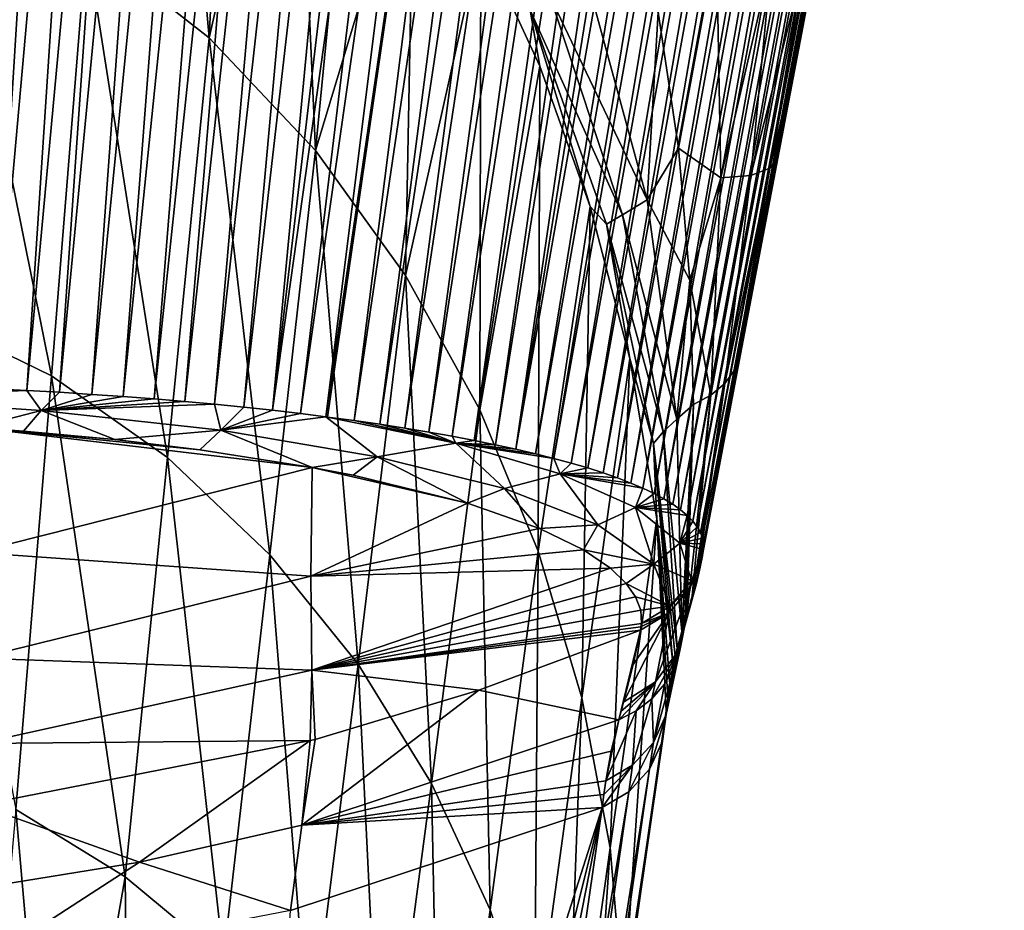
# Model space of a CAD drawing. Units: millimetres. Extents: x -200 to 110, y -84 to 131.
# Drawn here: x 7 to 26, y -52 to -35 of the extents above; entities that cross this region are included whole.
import ezdxf

# ---------------------------------------------------------------- set-up
doc = ezdxf.new("R2010")
doc.units = ezdxf.units.MM
doc.header["$LTSCALE"] = 41.718519
for name, color, linetype in [('100', 7, 'CONTINUOUS'), ('101', 7, 'CONTINUOUS'), ('102', 7, 'CONTINUOUS'), ('125', 7, 'CONTINUOUS'), ('126', 7, 'CONTINUOUS'), ('134', 7, 'CONTINUOUS'), ('135', 7, 'CONTINUOUS'), ('136', 7, 'CONTINUOUS'), ('137', 7, 'CONTINUOUS'), ('138', 7, 'CONTINUOUS'), ('139', 7, 'CONTINUOUS'), ('140', 7, 'CONTINUOUS'), ('97', 7, 'CONTINUOUS'), ('98', 7, 'CONTINUOUS'), ('99', 7, 'CONTINUOUS')]:
    doc.layers.add(name, color=color, linetype=linetype)

msp = doc.modelspace()

# ---------------------------------------------------------------- linework, layer by layer
at = {"layer": '100', "color": 7, "linetype": 'Continuous'}
for points in [[(12.788, -50.594, 18.192), (18.92, -48.556, 18.588), (18.773, -49.166, 21.614), (12.788, -50.594, 18.192)], [(18.67, -49.74, 24.49), (12.788, -50.594, 18.192), (18.773, -49.166, 21.614), (18.67, -49.74, 24.49)], [(18.632, -50.004, 25.845), (12.788, -50.594, 18.192), (18.67, -49.74, 24.49), (18.632, -50.004, 25.845)], [(18.595, -50.257, 27.152), (12.788, -50.594, 18.192), (18.632, -50.004, 25.845), (18.595, -50.257, 27.152)], [(18.595, -50.257, 27.152), (12.569, -52.247, 26.765), (12.788, -50.594, 18.192), (18.595, -50.257, 27.152)], [(12.788, -50.594, 18.192), (12.569, -52.247, 26.765), (9.647, -51.31, 18.052), (12.788, -50.594, 18.192)], [(12.569, -52.247, 26.765), (6.341, -53.452, 26.531), (9.647, -51.31, 18.052), (12.569, -52.247, 26.765)], [(9.647, -51.31, 18.052), (6.341, -53.452, 26.531), (6.464, -51.826, 17.952), (9.647, -51.31, 18.052)]]:
    msp.add_3dface(points, dxfattribs=at)
at = {"layer": '101', "color": 7, "linetype": 'Continuous'}
for points in [[(16.213, -47.986, 9.819), (19.337, -46.824, 10.047), (18.92, -48.556, 18.588), (16.213, -47.986, 9.819)], [(18.92, -48.556, 18.588), (19.337, -46.824, 10.047), (18.964, -48.387, 17.763), (18.92, -48.556, 18.588)], [(18.964, -48.387, 17.763), (19.337, -46.824, 10.047), (19.01, -48.214, 16.921), (18.964, -48.387, 17.763)], [(19.01, -48.214, 16.921), (19.337, -46.824, 10.047), (19.2, -47.49, 13.37), (19.01, -48.214, 16.921)], [(13.049, -48.935, 9.637), (16.213, -47.986, 9.819), (12.788, -50.594, 18.192), (13.049, -48.935, 9.637)], [(16.213, -47.986, 9.819), (18.92, -48.556, 18.588), (12.788, -50.594, 18.192), (16.213, -47.986, 9.819)], [(12.952, -48.96, 9.632), (13.049, -48.935, 9.637), (12.788, -50.594, 18.192), (12.952, -48.96, 9.632)], [(6.55, -50.208, 9.387), (12.952, -48.96, 9.632), (9.647, -51.31, 18.052), (6.55, -50.208, 9.387)], [(12.952, -48.96, 9.632), (12.788, -50.594, 18.192), (9.647, -51.31, 18.052), (12.952, -48.96, 9.632)], [(6.55, -50.208, 9.387), (9.647, -51.31, 18.052), (6.464, -51.826, 17.952), (6.55, -50.208, 9.387)]]:
    msp.add_3dface(points, dxfattribs=at)
at = {"layer": '102', "color": 7, "linetype": 'Continuous'}
for points in [[(23.205, -14.668, -12.498), (23.567, -14.664, -11.806), (18.319, -43.684, 0.22), (23.205, -14.668, -12.498)], [(18.319, -43.684, 0.22), (23.567, -14.664, -11.806), (18.617, -43.78, 0.811), (18.319, -43.684, 0.22)], [(23.567, -14.664, -11.806), (23.908, -14.659, -11.107), (18.617, -43.78, 0.811), (23.567, -14.664, -11.806)], [(18.617, -43.78, 0.811), (23.908, -14.659, -11.107), (18.894, -43.877, 1.411), (18.617, -43.78, 0.811)], [(23.908, -14.659, -11.107), (24.224, -14.655, -10.405), (18.894, -43.877, 1.411), (23.908, -14.659, -11.107)], [(18.894, -43.877, 1.411), (24.224, -14.655, -10.405), (19.151, -43.976, 2.019), (18.894, -43.877, 1.411)], [(24.224, -14.655, -10.405), (24.517, -14.651, -9.701), (19.151, -43.976, 2.019), (24.224, -14.655, -10.405)], [(19.151, -43.976, 2.019), (24.517, -14.651, -9.701), (19.386, -44.076, 2.634), (19.151, -43.976, 2.019)], [(24.517, -14.651, -9.701), (24.788, -14.647, -8.995), (19.386, -44.076, 2.634), (24.517, -14.651, -9.701)], [(19.386, -44.076, 2.634), (24.788, -14.647, -8.995), (19.601, -44.178, 3.256), (19.386, -44.076, 2.634)], [(24.788, -14.647, -8.995), (25.054, -14.642, -8.228), (19.601, -44.178, 3.256), (24.788, -14.647, -8.995)], [(19.601, -44.178, 3.256), (25.054, -14.642, -8.228), (19.794, -44.281, 3.885), (19.601, -44.178, 3.256)], [(25.054, -14.642, -8.228), (25.3, -14.644, -7.442), (19.794, -44.281, 3.885), (25.054, -14.642, -8.228)], [(19.794, -44.281, 3.885), (25.3, -14.644, -7.442), (19.966, -44.386, 4.521), (19.794, -44.281, 3.885)], [(25.3, -14.644, -7.442), (25.522, -14.645, -6.644), (19.966, -44.386, 4.521), (25.3, -14.644, -7.442)], [(19.966, -44.386, 4.521), (25.522, -14.645, -6.644), (20.116, -44.493, 5.162), (19.966, -44.386, 4.521)], [(25.522, -14.645, -6.644), (25.72, -14.646, -5.834), (20.116, -44.493, 5.162), (25.522, -14.645, -6.644)], [(20.116, -44.493, 5.162), (25.72, -14.646, -5.834), (20.245, -44.601, 5.809), (20.116, -44.493, 5.162)], [(25.72, -14.646, -5.834), (25.893, -14.647, -5.013), (20.245, -44.601, 5.809), (25.72, -14.646, -5.834)], [(20.245, -44.601, 5.809), (25.893, -14.647, -5.013), (20.352, -44.71, 6.46), (20.245, -44.601, 5.809)], [(25.893, -14.647, -5.013), (26.04, -14.648, -4.185), (20.352, -44.71, 6.46), (25.893, -14.647, -5.013)], [(20.352, -44.71, 6.46), (26.04, -14.648, -4.185), (20.437, -44.82, 7.116), (20.352, -44.71, 6.46)], [(26.04, -14.648, -4.185), (26.16, -14.649, -3.354), (20.437, -44.82, 7.116), (26.04, -14.648, -4.185)], [(20.437, -44.82, 7.116), (26.16, -14.649, -3.354), (20.5, -44.931, 7.775), (20.437, -44.82, 7.116)], [(26.16, -14.649, -3.354), (26.254, -14.649, -2.518), (20.5, -44.931, 7.775), (26.16, -14.649, -3.354)], [(20.5, -44.931, 7.775), (26.254, -14.649, -2.518), (20.54, -45.041, 8.437), (20.5, -44.931, 7.775)], [(26.254, -14.649, -2.518), (26.322, -14.651, -1.678), (20.54, -45.041, 8.437), (26.254, -14.649, -2.518)], [(20.54, -45.041, 8.437), (26.322, -14.651, -1.678), (20.559, -45.151, 9.102), (20.54, -45.041, 8.437)], [(26.322, -14.651, -1.678), (26.363, -14.652, -0.835), (20.559, -45.151, 9.102), (26.322, -14.651, -1.678)], [(26.363, -14.652, -0.835), (26.377, -14.653, 0.01), (20.559, -45.151, 9.102), (26.363, -14.652, -0.835)], [(20.559, -45.151, 9.102), (26.377, -14.653, 0.01), (25.402, -19.776, 1.642), (20.559, -45.151, 9.102)], [(7.024, -14.744, -25.322), (7.781, -14.743, -25.102), (5.51, -42.097, -9.915), (7.024, -14.744, -25.322)], [(5.51, -42.097, -9.915), (7.781, -14.743, -25.102), (6.171, -42.123, -9.728), (5.51, -42.097, -9.915)], [(7.781, -14.743, -25.102), (8.532, -14.741, -24.859), (6.171, -42.123, -9.728), (7.781, -14.743, -25.102)], [(6.171, -42.123, -9.728), (8.532, -14.741, -24.859), (6.824, -42.152, -9.52), (6.171, -42.123, -9.728)], [(8.532, -14.741, -24.859), (9.274, -14.74, -24.594), (6.824, -42.152, -9.52), (8.532, -14.741, -24.859)], [(6.824, -42.152, -9.52), (9.274, -14.74, -24.594), (7.468, -42.184, -9.291), (6.824, -42.152, -9.52)], [(9.274, -14.74, -24.594), (10.008, -14.738, -24.307), (7.468, -42.184, -9.291), (9.274, -14.74, -24.594)], [(7.468, -42.184, -9.291), (10.008, -14.738, -24.307), (8.102, -42.22, -9.042), (7.468, -42.184, -9.291)], [(10.008, -14.738, -24.307), (10.733, -14.736, -23.998), (8.102, -42.22, -9.042), (10.008, -14.738, -24.307)], [(8.102, -42.22, -9.042), (10.733, -14.736, -23.998), (8.724, -42.259, -8.774), (8.102, -42.22, -9.042)], [(10.733, -14.736, -23.998), (11.449, -14.735, -23.668), (8.724, -42.259, -8.774), (10.733, -14.736, -23.998)], [(8.724, -42.259, -8.774), (11.449, -14.735, -23.668), (9.335, -42.301, -8.487), (8.724, -42.259, -8.774)], [(11.449, -14.735, -23.668), (12.154, -14.733, -23.316), (9.335, -42.301, -8.487), (11.449, -14.735, -23.668)], [(9.335, -42.301, -8.487), (12.154, -14.733, -23.316), (9.934, -42.347, -8.181), (9.335, -42.301, -8.487)], [(12.154, -14.733, -23.316), (12.849, -14.731, -22.944), (9.934, -42.347, -8.181), (12.154, -14.733, -23.316)], [(9.934, -42.347, -8.181), (12.849, -14.731, -22.944), (10.523, -42.397, -7.855), (9.934, -42.347, -8.181)], [(12.849, -14.731, -22.944), (13.532, -14.728, -22.551), (10.523, -42.397, -7.855), (12.849, -14.731, -22.944)], [(10.523, -42.397, -7.855), (13.532, -14.728, -22.551), (11.1, -42.451, -7.51), (10.523, -42.397, -7.855)], [(13.532, -14.728, -22.551), (14.203, -14.726, -22.138), (11.1, -42.451, -7.51), (13.532, -14.728, -22.551)], [(11.1, -42.451, -7.51), (14.203, -14.726, -22.138), (11.665, -42.507, -7.147), (11.1, -42.451, -7.51)], [(14.203, -14.726, -22.138), (14.861, -14.724, -21.705), (11.665, -42.507, -7.147), (14.203, -14.726, -22.138)], [(11.665, -42.507, -7.147), (14.861, -14.724, -21.705), (12.219, -42.568, -6.764), (11.665, -42.507, -7.147)], [(15.506, -14.721, -21.253), (16.137, -14.718, -20.782), (12.219, -42.568, -6.764), (15.506, -14.721, -21.253)], [(12.219, -42.568, -6.764), (16.137, -14.718, -20.782), (12.76, -42.631, -6.364), (12.219, -42.568, -6.764)], [(14.861, -14.724, -21.705), (15.506, -14.721, -21.253), (12.219, -42.568, -6.764), (14.861, -14.724, -21.705)], [(16.137, -14.718, -20.782), (16.753, -14.715, -20.293), (12.76, -42.631, -6.364), (16.137, -14.718, -20.782)], [(12.76, -42.631, -6.364), (16.753, -14.715, -20.293), (13.255, -42.693, -5.972), (12.76, -42.631, -6.364)], [(16.753, -14.715, -20.293), (17.354, -14.712, -19.786), (13.255, -42.693, -5.972), (16.753, -14.715, -20.293)], [(13.255, -42.693, -5.972), (17.354, -14.712, -19.786), (13.287, -42.698, -5.946), (13.255, -42.693, -5.972)], [(13.287, -42.698, -5.946), (17.354, -14.712, -19.786), (13.8, -42.766, -5.51), (13.287, -42.698, -5.946)], [(17.354, -14.712, -19.786), (17.939, -14.709, -19.262), (13.8, -42.766, -5.51), (17.354, -14.712, -19.786)], [(13.8, -42.766, -5.51), (17.939, -14.709, -19.262), (14.299, -42.838, -5.058), (13.8, -42.766, -5.51)], [(17.939, -14.709, -19.262), (18.508, -14.706, -18.72), (14.299, -42.838, -5.058), (17.939, -14.709, -19.262)], [(14.299, -42.838, -5.058), (18.508, -14.706, -18.72), (14.781, -42.912, -4.591), (14.299, -42.838, -5.058)], [(18.508, -14.706, -18.72), (19.06, -14.702, -18.163), (14.781, -42.912, -4.591), (18.508, -14.706, -18.72)], [(14.781, -42.912, -4.591), (19.06, -14.702, -18.163), (15.246, -42.989, -4.109), (14.781, -42.912, -4.591)], [(19.06, -14.702, -18.163), (19.595, -14.699, -17.589), (15.246, -42.989, -4.109), (19.06, -14.702, -18.163)], [(15.246, -42.989, -4.109), (19.595, -14.699, -17.589), (15.694, -43.068, -3.612), (15.246, -42.989, -4.109)], [(19.595, -14.699, -17.589), (20.113, -14.695, -17), (15.694, -43.068, -3.612), (19.595, -14.699, -17.589)], [(15.694, -43.068, -3.612), (20.113, -14.695, -17), (16.125, -43.15, -3.102), (15.694, -43.068, -3.612)], [(20.113, -14.695, -17), (20.612, -14.691, -16.397), (16.125, -43.15, -3.102), (20.113, -14.695, -17)], [(16.125, -43.15, -3.102), (20.612, -14.691, -16.397), (16.537, -43.234, -2.579), (16.125, -43.15, -3.102)], [(20.612, -14.691, -16.397), (21.093, -14.688, -15.779), (16.537, -43.234, -2.579), (20.612, -14.691, -16.397)], [(16.537, -43.234, -2.579), (21.093, -14.688, -15.779), (16.931, -43.32, -2.043), (16.537, -43.234, -2.579)], [(21.555, -14.684, -15.147), (21.997, -14.68, -14.502), (16.931, -43.32, -2.043), (21.555, -14.684, -15.147)], [(16.931, -43.32, -2.043), (21.997, -14.68, -14.502), (17.307, -43.408, -1.494), (16.931, -43.32, -2.043)], [(21.093, -14.688, -15.779), (21.555, -14.684, -15.147), (16.931, -43.32, -2.043), (21.093, -14.688, -15.779)], [(21.997, -14.68, -14.502), (22.42, -14.676, -13.845), (17.307, -43.408, -1.494), (21.997, -14.68, -14.502)], [(17.307, -43.408, -1.494), (22.42, -14.676, -13.845), (17.664, -43.498, -0.934), (17.307, -43.408, -1.494)], [(22.42, -14.676, -13.845), (22.823, -14.672, -13.177), (17.664, -43.498, -0.934), (22.42, -14.676, -13.845)], [(17.664, -43.498, -0.934), (22.823, -14.672, -13.177), (18.001, -43.59, -0.362), (17.664, -43.498, -0.934)], [(22.823, -14.672, -13.177), (23.205, -14.668, -12.498), (18.001, -43.59, -0.362), (22.823, -14.672, -13.177)], [(18.001, -43.59, -0.362), (23.205, -14.668, -12.498), (18.319, -43.684, 0.22), (18.001, -43.59, -0.362)], [(24.923, -22.291, 2.443), (20.559, -45.151, 9.102), (25.402, -19.776, 1.642), (24.923, -22.291, 2.443)], [(24.423, -24.921, 3.282), (20.559, -45.151, 9.102), (24.923, -22.291, 2.443), (24.423, -24.921, 3.282)], [(23.444, -30.072, 4.924), (20.559, -45.151, 9.102), (24.423, -24.921, 3.282), (23.444, -30.072, 4.924)], [(22.96, -32.614, 5.735), (20.559, -45.151, 9.102), (23.444, -30.072, 4.924), (22.96, -32.614, 5.735)], [(22.478, -35.152, 6.544), (20.559, -45.151, 9.102), (22.96, -32.614, 5.735), (22.478, -35.152, 6.544)], [(21.996, -37.686, 7.352), (20.559, -45.151, 9.102), (22.478, -35.152, 6.544), (21.996, -37.686, 7.352)], [(21.274, -41.479, 8.561), (20.559, -45.151, 9.102), (21.996, -37.686, 7.352), (21.274, -41.479, 8.561)], [(20.555, -45.261, 9.767), (20.559, -45.151, 9.102), (21.274, -41.479, 8.561), (20.555, -45.261, 9.767)]]:
    msp.add_3dface(points, dxfattribs=at)
at = {"layer": '125', "color": 7, "linetype": 'Continuous'}
for points in [[(16.248, -33.432, 29.033), (17.395, -35.908, 28.323), (17.204, -34.827, 26.749), (16.248, -33.432, 29.033)], [(19.469, -38.498, 20.986), (18.258, -34.041, 22.27), (17.594, -34.562, 24.622), (19.469, -38.498, 20.986)], [(18.258, -34.041, 22.27), (19.469, -38.498, 20.986), (19.681, -34.866, 19.16), (18.258, -34.041, 22.27)], [(18.991, -38.782, 23.302), (17.594, -34.562, 24.622), (17.204, -34.827, 26.749), (18.991, -38.782, 23.302)], [(18.991, -38.782, 23.302), (19.469, -38.498, 20.986), (17.594, -34.562, 24.622), (18.991, -38.782, 23.302)], [(17.395, -35.908, 28.323), (18.368, -38.627, 27.543), (17.204, -34.827, 26.749), (17.395, -35.908, 28.323)], [(18.368, -38.627, 27.543), (18.681, -38.964, 25.474), (17.204, -34.827, 26.749), (18.368, -38.627, 27.543)], [(18.681, -38.964, 25.474), (18.991, -38.782, 23.302), (17.204, -34.827, 26.749), (18.681, -38.964, 25.474)], [(19.681, -34.866, 19.16), (19.469, -38.498, 20.986), (20.075, -37.494, 18.606), (19.681, -34.866, 19.16)], [(20.075, -37.494, 18.606), (19.469, -38.498, 20.986), (20.292, -40.051, 18.101), (20.075, -37.494, 18.606)], [(18.368, -38.627, 27.543), (19.132, -41.563, 26.701), (18.681, -38.964, 25.474), (18.368, -38.627, 27.543)], [(20.042, -42.74, 19.94), (19.469, -38.498, 20.986), (18.991, -38.782, 23.302), (20.042, -42.74, 19.94)], [(19.469, -38.498, 20.986), (20.042, -42.74, 19.94), (20.292, -40.051, 18.101), (19.469, -38.498, 20.986)], [(19.78, -42.983, 22.121), (18.991, -38.782, 23.302), (18.681, -38.964, 25.474), (19.78, -42.983, 22.121)], [(19.78, -42.983, 22.121), (20.042, -42.74, 19.94), (18.991, -38.782, 23.302), (19.78, -42.983, 22.121)], [(19.132, -41.563, 26.701), (19.59, -43.207, 24.217), (18.681, -38.964, 25.474), (19.132, -41.563, 26.701)], [(19.59, -43.207, 24.217), (19.78, -42.983, 22.121), (18.681, -38.964, 25.474), (19.59, -43.207, 24.217)], [(20.292, -40.051, 18.101), (20.042, -42.74, 19.94), (20.366, -42.454, 17.696), (20.292, -40.051, 18.101)], [(19.132, -41.563, 26.701), (19.654, -44.665, 25.812), (19.59, -43.207, 24.217), (19.132, -41.563, 26.701)], [(20.042, -42.74, 19.94), (20.142, -46.849, 19.237), (20.366, -42.454, 17.696), (20.042, -42.74, 19.94)], [(20.142, -46.849, 19.237), (20.153, -46.81, 19.009), (20.366, -42.454, 17.696), (20.142, -46.849, 19.237)], [(20.153, -46.81, 19.009), (20.196, -46.671, 18.173), (20.366, -42.454, 17.696), (20.153, -46.81, 19.009)], [(20.196, -46.671, 18.173), (20.239, -46.534, 17.33), (20.366, -42.454, 17.696), (20.196, -46.671, 18.173)], [(20.142, -46.849, 19.237), (20.042, -42.74, 19.94), (19.78, -42.983, 22.121), (20.142, -46.849, 19.237)], [(20.05, -47.175, 21.15), (19.78, -42.983, 22.121), (19.59, -43.207, 24.217), (20.05, -47.175, 21.15)], [(20.05, -47.175, 21.15), (20.142, -46.849, 19.237), (19.78, -42.983, 22.121), (20.05, -47.175, 21.15)], [(19.654, -44.665, 25.812), (19.97, -47.511, 23.027), (19.59, -43.207, 24.217), (19.654, -44.665, 25.812)], [(20.011, -47.326, 22.01), (20.05, -47.175, 21.15), (19.59, -43.207, 24.217), (20.011, -47.326, 22.01)], [(19.97, -47.511, 23.027), (20.011, -47.326, 22.01), (19.59, -43.207, 24.217), (19.97, -47.511, 23.027)], [(19.654, -44.665, 25.812), (19.908, -47.868, 24.893), (19.97, -47.511, 23.027), (19.654, -44.665, 25.812)]]:
    msp.add_3dface(points, dxfattribs=at)
at = {"layer": '126', "color": 7, "linetype": 'Continuous'}
for points in [[(22.478, -35.152, 6.544), (22.96, -32.614, 5.735), (22.5, -33.938, 9.179), (22.478, -35.152, 6.544)], [(19.681, -34.866, 19.16), (20.075, -37.494, 18.606), (20.807, -33.508, 16.08), (19.681, -34.866, 19.16)], [(20.075, -37.494, 18.606), (20.891, -38.068, 15.649), (20.807, -33.508, 16.08), (20.075, -37.494, 18.606)], [(20.891, -38.068, 15.649), (21.879, -33.798, 12.551), (20.807, -33.508, 16.08), (20.891, -38.068, 15.649)], [(21.472, -38.023, 12.714), (21.879, -33.798, 12.551), (20.891, -38.068, 15.649), (21.472, -38.023, 12.714)], [(21.472, -38.023, 12.714), (22.5, -33.938, 9.179), (21.879, -33.798, 12.551), (21.472, -38.023, 12.714)], [(21.844, -37.885, 9.885), (22.5, -33.938, 9.179), (21.472, -38.023, 12.714), (21.844, -37.885, 9.885)], [(21.844, -37.885, 9.885), (22.478, -35.152, 6.544), (22.5, -33.938, 9.179), (21.844, -37.885, 9.885)], [(21.996, -37.686, 7.352), (22.478, -35.152, 6.544), (21.844, -37.885, 9.885), (21.996, -37.686, 7.352)], [(20.075, -37.494, 18.606), (20.292, -40.051, 18.101), (20.891, -38.068, 15.649), (20.075, -37.494, 18.606)], [(21.274, -41.479, 8.561), (21.996, -37.686, 7.352), (21.173, -41.771, 10.682), (21.274, -41.479, 8.561)], [(21.173, -41.771, 10.682), (21.996, -37.686, 7.352), (21.844, -37.885, 9.885), (21.173, -41.771, 10.682)], [(21.173, -41.771, 10.682), (21.844, -37.885, 9.885), (20.973, -42.05, 12.981), (21.173, -41.771, 10.682)], [(20.973, -42.05, 12.981), (21.844, -37.885, 9.885), (21.472, -38.023, 12.714), (20.973, -42.05, 12.981)], [(20.292, -40.051, 18.101), (20.697, -42.277, 15.352), (20.891, -38.068, 15.649), (20.292, -40.051, 18.101)], [(20.973, -42.05, 12.981), (21.472, -38.023, 12.714), (20.697, -42.277, 15.352), (20.973, -42.05, 12.981)], [(20.697, -42.277, 15.352), (21.472, -38.023, 12.714), (20.891, -38.068, 15.649), (20.697, -42.277, 15.352)], [(20.292, -40.051, 18.101), (20.366, -42.454, 17.696), (20.697, -42.277, 15.352), (20.292, -40.051, 18.101)], [(20.555, -45.261, 9.767), (21.274, -41.479, 8.561), (20.495, -45.602, 11.623), (20.555, -45.261, 9.767)], [(20.495, -45.602, 11.623), (21.274, -41.479, 8.561), (21.173, -41.771, 10.682), (20.495, -45.602, 11.623)], [(20.495, -45.602, 11.623), (21.173, -41.771, 10.682), (20.42, -45.922, 13.527), (20.495, -45.602, 11.623)], [(20.42, -45.922, 13.527), (21.173, -41.771, 10.682), (20.973, -42.05, 12.981), (20.42, -45.922, 13.527)], [(20.41, -45.96, 13.759), (20.973, -42.05, 12.981), (20.334, -46.228, 15.417), (20.41, -45.96, 13.759)], [(20.334, -46.228, 15.417), (20.973, -42.05, 12.981), (20.697, -42.277, 15.352), (20.334, -46.228, 15.417)], [(20.42, -45.922, 13.527), (20.973, -42.05, 12.981), (20.41, -45.96, 13.759), (20.42, -45.922, 13.527)], [(20.366, -42.454, 17.696), (20.239, -46.534, 17.33), (20.697, -42.277, 15.352), (20.366, -42.454, 17.696)], [(20.239, -46.534, 17.33), (20.334, -46.228, 15.417), (20.697, -42.277, 15.352), (20.239, -46.534, 17.33)], [(20.545, -45.322, 10.07), (20.555, -45.261, 9.767), (20.495, -45.602, 11.623), (20.545, -45.322, 10.07)], [(20.536, -45.382, 10.376), (20.545, -45.322, 10.07), (20.495, -45.602, 11.623), (20.536, -45.382, 10.376)]]:
    msp.add_3dface(points, dxfattribs=at)
at = {"layer": '134', "color": 7, "linetype": 'Continuous'}
for points in [[(19.834, -48.384, 27.551), (19.011, -54.086, 56.963), (16.487, -71.714, 144.755), (19.834, -48.384, 27.551)], [(19.834, -48.384, 27.551), (16.487, -71.714, 144.755), (19.762, -48.973, 27.434), (19.834, -48.384, 27.551)], [(16.487, -71.714, 144.755), (16.243, -72.282, 144.638), (19.762, -48.973, 27.434), (16.487, -71.714, 144.755)], [(19.762, -48.973, 27.434), (16.243, -72.282, 144.638), (19.514, -49.513, 27.322), (19.762, -48.973, 27.434)], [(16.243, -72.282, 144.638), (15.831, -72.747, 144.536), (19.514, -49.513, 27.322), (16.243, -72.282, 144.638)], [(19.514, -49.513, 27.322), (15.831, -72.747, 144.536), (19.113, -49.954, 27.225), (19.514, -49.513, 27.322)], [(15.292, -73.062, 144.459), (18.595, -50.257, 27.152), (19.113, -49.954, 27.225), (15.292, -73.062, 144.459)], [(15.831, -72.747, 144.536), (15.292, -73.062, 144.459), (19.113, -49.954, 27.225), (15.831, -72.747, 144.536)]]:
    msp.add_3dface(points, dxfattribs=at)
at = {"layer": '135', "color": 7, "linetype": 'Continuous'}
for points in [[(19.908, -47.868, 24.893), (19.871, -48.125, 26.212), (19.762, -48.973, 27.434), (19.908, -47.868, 24.893)], [(19.908, -47.868, 24.893), (19.762, -48.973, 27.434), (19.836, -48.456, 24.775), (19.908, -47.868, 24.893)], [(19.871, -48.125, 26.212), (19.834, -48.384, 27.551), (19.762, -48.973, 27.434), (19.871, -48.125, 26.212)], [(19.762, -48.973, 27.434), (19.514, -49.513, 27.322), (19.836, -48.456, 24.775), (19.762, -48.973, 27.434)], [(19.836, -48.456, 24.775), (19.514, -49.513, 27.322), (19.588, -48.996, 24.662), (19.836, -48.456, 24.775)], [(19.514, -49.513, 27.322), (19.113, -49.954, 27.225), (19.588, -48.996, 24.662), (19.514, -49.513, 27.322)], [(19.588, -48.996, 24.662), (19.113, -49.954, 27.225), (19.187, -49.437, 24.564), (19.588, -48.996, 24.662)], [(18.595, -50.257, 27.152), (18.632, -50.004, 25.845), (19.187, -49.437, 24.564), (18.595, -50.257, 27.152)], [(19.113, -49.954, 27.225), (18.595, -50.257, 27.152), (19.187, -49.437, 24.564), (19.113, -49.954, 27.225)], [(18.632, -50.004, 25.845), (18.67, -49.74, 24.49), (19.187, -49.437, 24.564), (18.632, -50.004, 25.845)]]:
    msp.add_3dface(points, dxfattribs=at)
at = {"layer": '136', "color": 7, "linetype": 'Continuous'}
for points in [[(20.153, -46.81, 19.009), (20.142, -46.849, 19.237), (19.836, -48.456, 24.775), (20.153, -46.81, 19.009)], [(20.153, -46.81, 19.009), (19.836, -48.456, 24.775), (20.107, -47.182, 18.93), (20.153, -46.81, 19.009)], [(20.142, -46.849, 19.237), (20.05, -47.175, 21.15), (19.836, -48.456, 24.775), (20.142, -46.849, 19.237)], [(20.05, -47.175, 21.15), (20.011, -47.326, 22.01), (19.836, -48.456, 24.775), (20.05, -47.175, 21.15)], [(20.107, -47.182, 18.93), (19.836, -48.456, 24.775), (19.988, -47.538, 18.851), (20.107, -47.182, 18.93)], [(20.011, -47.326, 22.01), (19.97, -47.511, 23.027), (19.836, -48.456, 24.775), (20.011, -47.326, 22.01)], [(19.836, -48.456, 24.775), (19.588, -48.996, 24.662), (19.988, -47.538, 18.851), (19.836, -48.456, 24.775)], [(19.988, -47.538, 18.851), (19.588, -48.996, 24.662), (19.802, -47.865, 18.775), (19.988, -47.538, 18.851)], [(19.97, -47.511, 23.027), (19.908, -47.868, 24.893), (19.836, -48.456, 24.775), (19.97, -47.511, 23.027)], [(19.802, -47.865, 18.775), (19.588, -48.996, 24.662), (19.556, -48.15, 18.704), (19.802, -47.865, 18.775)], [(19.588, -48.996, 24.662), (19.187, -49.437, 24.564), (19.556, -48.15, 18.704), (19.588, -48.996, 24.662)], [(19.556, -48.15, 18.704), (19.187, -49.437, 24.564), (19.258, -48.383, 18.64), (19.556, -48.15, 18.704)], [(18.67, -49.74, 24.49), (18.92, -48.556, 18.588), (19.258, -48.383, 18.64), (18.67, -49.74, 24.49)], [(19.187, -49.437, 24.564), (18.67, -49.74, 24.49), (19.258, -48.383, 18.64), (19.187, -49.437, 24.564)], [(18.92, -48.556, 18.588), (18.67, -49.74, 24.49), (18.773, -49.166, 21.614), (18.92, -48.556, 18.588)]]:
    msp.add_3dface(points, dxfattribs=at)
at = {"layer": '137', "color": 7, "linetype": 'Continuous'}
for points in [[(20.239, -46.534, 17.33), (20.107, -47.182, 18.93), (19.988, -47.538, 18.851), (20.239, -46.534, 17.33)], [(20.239, -46.534, 17.33), (19.988, -47.538, 18.851), (20.059, -47.236, 17.177), (20.239, -46.534, 17.33)], [(20.239, -46.534, 17.33), (20.196, -46.671, 18.173), (20.107, -47.182, 18.93), (20.239, -46.534, 17.33)], [(20.196, -46.671, 18.173), (20.153, -46.81, 19.009), (20.107, -47.182, 18.93), (20.196, -46.671, 18.173)], [(19.802, -47.865, 18.775), (19.556, -48.15, 18.704), (20.059, -47.236, 17.177), (19.802, -47.865, 18.775)], [(20.059, -47.236, 17.177), (19.556, -48.15, 18.704), (19.63, -47.823, 17.034), (20.059, -47.236, 17.177)], [(19.988, -47.538, 18.851), (19.802, -47.865, 18.775), (20.059, -47.236, 17.177), (19.988, -47.538, 18.851)], [(18.92, -48.556, 18.588), (18.964, -48.387, 17.763), (19.63, -47.823, 17.034), (18.92, -48.556, 18.588)], [(19.258, -48.383, 18.64), (18.92, -48.556, 18.588), (19.63, -47.823, 17.034), (19.258, -48.383, 18.64)], [(18.964, -48.387, 17.763), (19.01, -48.214, 16.921), (19.63, -47.823, 17.034), (18.964, -48.387, 17.763)], [(19.556, -48.15, 18.704), (19.258, -48.383, 18.64), (19.63, -47.823, 17.034), (19.556, -48.15, 18.704)]]:
    msp.add_3dface(points, dxfattribs=at)
at = {"layer": '138', "color": 7, "linetype": 'Continuous'}
for points in [[(20.536, -45.382, 10.376), (20.495, -45.602, 11.623), (20.059, -47.236, 17.177), (20.536, -45.382, 10.376)], [(20.536, -45.382, 10.376), (20.059, -47.236, 17.177), (20.31, -45.986, 10.248), (20.536, -45.382, 10.376)], [(20.495, -45.602, 11.623), (20.42, -45.922, 13.527), (20.059, -47.236, 17.177), (20.495, -45.602, 11.623)], [(20.059, -47.236, 17.177), (19.63, -47.823, 17.034), (20.31, -45.986, 10.248), (20.059, -47.236, 17.177)], [(20.31, -45.986, 10.248), (19.63, -47.823, 17.034), (19.896, -46.485, 10.134), (20.31, -45.986, 10.248)], [(20.42, -45.922, 13.527), (20.41, -45.96, 13.759), (20.059, -47.236, 17.177), (20.42, -45.922, 13.527)], [(20.41, -45.96, 13.759), (20.334, -46.228, 15.417), (20.059, -47.236, 17.177), (20.41, -45.96, 13.759)], [(20.334, -46.228, 15.417), (20.239, -46.534, 17.33), (20.059, -47.236, 17.177), (20.334, -46.228, 15.417)], [(19.01, -48.214, 16.921), (19.2, -47.49, 13.37), (19.896, -46.485, 10.134), (19.01, -48.214, 16.921)], [(19.63, -47.823, 17.034), (19.01, -48.214, 16.921), (19.896, -46.485, 10.134), (19.63, -47.823, 17.034)], [(19.2, -47.49, 13.37), (19.337, -46.824, 10.047), (19.896, -46.485, 10.134), (19.2, -47.49, 13.37)]]:
    msp.add_3dface(points, dxfattribs=at)
at = {"layer": '139', "color": 7, "linetype": 'Continuous'}
for points in [[(20.555, -45.261, 9.767), (20.536, -45.382, 10.376), (20.328, -45.861, 9.629), (20.555, -45.261, 9.767)], [(20.555, -45.261, 9.767), (20.545, -45.322, 10.07), (20.536, -45.382, 10.376), (20.555, -45.261, 9.767)], [(20.536, -45.382, 10.376), (20.31, -45.986, 10.248), (20.328, -45.861, 9.629), (20.536, -45.382, 10.376)], [(20.328, -45.861, 9.629), (20.31, -45.986, 10.248), (19.913, -46.357, 9.507), (20.328, -45.861, 9.629)], [(20.31, -45.986, 10.248), (19.896, -46.485, 10.134), (19.913, -46.357, 9.507), (20.31, -45.986, 10.248)], [(19.896, -46.485, 10.134), (19.356, -46.693, 9.416), (19.913, -46.357, 9.507), (19.896, -46.485, 10.134)], [(19.337, -46.824, 10.047), (19.346, -46.76, 9.734), (19.896, -46.485, 10.134), (19.337, -46.824, 10.047)], [(19.346, -46.76, 9.734), (19.356, -46.693, 9.416), (19.896, -46.485, 10.134), (19.346, -46.76, 9.734)]]:
    msp.add_3dface(points, dxfattribs=at)
at = {"layer": '140', "color": 7, "linetype": 'Continuous'}
for points in [[(6.824, -42.152, -9.52), (7.468, -42.184, -9.291), (3.958, -42.318, -10.081), (6.824, -42.152, -9.52)], [(7.468, -42.184, -9.291), (7.748, -42.57, -8.909), (3.958, -42.318, -10.081), (7.468, -42.184, -9.291)], [(7.468, -42.184, -9.291), (8.102, -42.22, -9.042), (7.748, -42.57, -8.909), (7.468, -42.184, -9.291)], [(8.102, -42.22, -9.042), (8.724, -42.259, -8.774), (7.748, -42.57, -8.909), (8.102, -42.22, -9.042)], [(8.724, -42.259, -8.774), (9.335, -42.301, -8.487), (7.748, -42.57, -8.909), (8.724, -42.259, -8.774)], [(7.748, -42.57, -8.909), (6.476, -42.903, -8.859), (3.958, -42.318, -10.081), (7.748, -42.57, -8.909)], [(9.335, -42.301, -8.487), (9.934, -42.347, -8.181), (7.748, -42.57, -8.909), (9.335, -42.301, -8.487)], [(9.934, -42.347, -8.181), (10.523, -42.397, -7.855), (7.748, -42.57, -8.909), (9.934, -42.347, -8.181)], [(10.523, -42.397, -7.855), (11.1, -42.451, -7.51), (7.748, -42.57, -8.909), (10.523, -42.397, -7.855)], [(11.1, -42.451, -7.51), (11.222, -42.955, -7.034), (7.748, -42.57, -8.909), (11.1, -42.451, -7.51)], [(11.1, -42.451, -7.51), (11.665, -42.507, -7.147), (11.222, -42.955, -7.034), (11.1, -42.451, -7.51)], [(7.406, -42.973, -8.499), (6.476, -42.903, -8.859), (7.748, -42.57, -8.909), (7.406, -42.973, -8.499)], [(9.168, -43.136, -7.663), (7.406, -42.973, -8.499), (7.748, -42.57, -8.909), (9.168, -43.136, -7.663)], [(11.222, -42.955, -7.034), (9.168, -43.136, -7.663), (7.748, -42.57, -8.909), (11.222, -42.955, -7.034)], [(11.665, -42.507, -7.147), (12.219, -42.568, -6.764), (11.222, -42.955, -7.034), (11.665, -42.507, -7.147)], [(12.219, -42.568, -6.764), (12.76, -42.631, -6.364), (11.222, -42.955, -7.034), (12.219, -42.568, -6.764)], [(12.76, -42.631, -6.364), (13.255, -42.693, -5.972), (11.222, -42.955, -7.034), (12.76, -42.631, -6.364)], [(13.255, -42.693, -5.972), (14.247, -43.465, -4.532), (11.222, -42.955, -7.034), (13.255, -42.693, -5.972)], [(13.255, -42.693, -5.972), (13.287, -42.698, -5.946), (15.769, -43.206, -3.44), (13.255, -42.693, -5.972)], [(14.247, -43.465, -4.532), (13.255, -42.693, -5.972), (15.769, -43.206, -3.44), (14.247, -43.465, -4.532)], [(13.287, -42.698, -5.946), (13.8, -42.766, -5.51), (15.769, -43.206, -3.44), (13.287, -42.698, -5.946)], [(13.8, -42.766, -5.51), (14.299, -42.838, -5.058), (15.769, -43.206, -3.44), (13.8, -42.766, -5.51)], [(14.299, -42.838, -5.058), (14.781, -42.912, -4.591), (15.769, -43.206, -3.44), (14.299, -42.838, -5.058)], [(10.818, -43.335, -6.67), (9.168, -43.136, -7.663), (11.222, -42.955, -7.034), (10.818, -43.335, -6.67)], [(12.991, -43.675, -4.981), (10.818, -43.335, -6.67), (11.222, -42.955, -7.034), (12.991, -43.675, -4.981)], [(14.247, -43.465, -4.532), (12.991, -43.675, -4.981), (11.222, -42.955, -7.034), (14.247, -43.465, -4.532)], [(14.781, -42.912, -4.591), (15.246, -42.989, -4.109), (15.769, -43.206, -3.44), (14.781, -42.912, -4.591)], [(15.246, -42.989, -4.109), (15.694, -43.068, -3.612), (15.769, -43.206, -3.44), (15.246, -42.989, -4.109)], [(16.708, -44.081, -1.501), (14.247, -43.465, -4.532), (15.769, -43.206, -3.44), (16.708, -44.081, -1.501)], [(15.694, -43.068, -3.612), (16.125, -43.15, -3.102), (15.769, -43.206, -3.44), (15.694, -43.068, -3.612)], [(16.125, -43.15, -3.102), (16.537, -43.234, -2.579), (15.769, -43.206, -3.44), (16.125, -43.15, -3.102)], [(16.537, -43.234, -2.579), (16.931, -43.32, -2.043), (15.769, -43.206, -3.44), (16.537, -43.234, -2.579)], [(16.931, -43.32, -2.043), (17.307, -43.408, -1.494), (15.769, -43.206, -3.44), (16.931, -43.32, -2.043)], [(17.307, -43.408, -1.494), (17.664, -43.498, -0.934), (15.769, -43.206, -3.44), (17.307, -43.408, -1.494)], [(17.664, -43.498, -0.934), (17.784, -43.798, -0.517), (15.769, -43.206, -3.44), (17.664, -43.498, -0.934)], [(17.784, -43.798, -0.517), (16.708, -44.081, -1.501), (15.769, -43.206, -3.44), (17.784, -43.798, -0.517)], [(13.783, -43.826, -4.232), (12.991, -43.675, -4.981), (14.247, -43.465, -4.532), (13.783, -43.826, -4.232)], [(15.994, -44.368, -1.578), (13.783, -43.826, -4.232), (14.247, -43.465, -4.532), (15.994, -44.368, -1.578)], [(16.708, -44.081, -1.501), (15.994, -44.368, -1.578), (14.247, -43.465, -4.532), (16.708, -44.081, -1.501)], [(17.664, -43.498, -0.934), (18.001, -43.59, -0.362), (17.784, -43.798, -0.517), (17.664, -43.498, -0.934)], [(18.001, -43.59, -0.362), (18.319, -43.684, 0.22), (17.784, -43.798, -0.517), (18.001, -43.59, -0.362)], [(18.513, -44.783, 1.939), (16.708, -44.081, -1.501), (17.784, -43.798, -0.517), (18.513, -44.783, 1.939)], [(18.319, -43.684, 0.22), (18.617, -43.78, 0.811), (17.784, -43.798, -0.517), (18.319, -43.684, 0.22)], [(18.617, -43.78, 0.811), (18.894, -43.877, 1.411), (17.784, -43.798, -0.517), (18.617, -43.78, 0.811)], [(18.894, -43.877, 1.411), (19.151, -43.976, 2.019), (17.784, -43.798, -0.517), (18.894, -43.877, 1.411)], [(19.151, -43.976, 2.019), (19.386, -44.076, 2.634), (17.784, -43.798, -0.517), (19.151, -43.976, 2.019)], [(19.386, -44.076, 2.634), (19.242, -44.446, 2.705), (17.784, -43.798, -0.517), (19.386, -44.076, 2.634)], [(19.242, -44.446, 2.705), (18.513, -44.783, 1.939), (17.784, -43.798, -0.517), (19.242, -44.446, 2.705)], [(17.383, -44.854, 0.777), (15.994, -44.368, -1.578), (16.708, -44.081, -1.501), (17.383, -44.854, 0.777)], [(18.513, -44.783, 1.939), (17.383, -44.854, 0.777), (16.708, -44.081, -1.501), (18.513, -44.783, 1.939)], [(19.386, -44.076, 2.634), (19.601, -44.178, 3.256), (19.242, -44.446, 2.705), (19.386, -44.076, 2.634)], [(19.601, -44.178, 3.256), (19.794, -44.281, 3.885), (19.242, -44.446, 2.705), (19.601, -44.178, 3.256)], [(19.794, -44.281, 3.885), (19.966, -44.386, 4.521), (19.242, -44.446, 2.705), (19.794, -44.281, 3.885)], [(19.6, -45.547, 5.652), (18.513, -44.783, 1.939), (19.242, -44.446, 2.705), (19.6, -45.547, 5.652)], [(19.966, -44.386, 4.521), (20.116, -44.493, 5.162), (19.242, -44.446, 2.705), (19.966, -44.386, 4.521)], [(20.116, -44.493, 5.162), (20.245, -44.601, 5.809), (19.242, -44.446, 2.705), (20.116, -44.493, 5.162)], [(20.245, -44.601, 5.809), (20.101, -45.136, 6.123), (19.242, -44.446, 2.705), (20.245, -44.601, 5.809)], [(20.101, -45.136, 6.123), (19.6, -45.547, 5.652), (19.242, -44.446, 2.705), (20.101, -45.136, 6.123)], [(20.245, -44.601, 5.809), (20.352, -44.71, 6.46), (20.101, -45.136, 6.123), (20.245, -44.601, 5.809)], [(20.352, -44.71, 6.46), (20.437, -44.82, 7.116), (20.101, -45.136, 6.123), (20.352, -44.71, 6.46)], [(18.237, -45.271, 2.771), (17.383, -44.854, 0.777), (18.513, -44.783, 1.939), (18.237, -45.271, 2.771)], [(19.6, -45.547, 5.652), (18.237, -45.271, 2.771), (18.513, -44.783, 1.939), (19.6, -45.547, 5.652)], [(20.437, -44.82, 7.116), (20.5, -44.931, 7.775), (20.101, -45.136, 6.123), (20.437, -44.82, 7.116)], [(20.5, -44.931, 7.775), (20.54, -45.041, 8.437), (20.101, -45.136, 6.123), (20.5, -44.931, 7.775)], [(20.328, -45.861, 9.629), (19.6, -45.547, 5.652), (20.101, -45.136, 6.123), (20.328, -45.861, 9.629)], [(20.54, -45.041, 8.437), (20.559, -45.151, 9.102), (20.101, -45.136, 6.123), (20.54, -45.041, 8.437)], [(20.559, -45.151, 9.102), (20.555, -45.261, 9.767), (20.101, -45.136, 6.123), (20.559, -45.151, 9.102)], [(20.555, -45.261, 9.767), (20.328, -45.861, 9.629), (20.101, -45.136, 6.123), (20.555, -45.261, 9.767)], [(18.759, -45.625, 4.446), (18.237, -45.271, 2.771), (19.6, -45.547, 5.652), (18.759, -45.625, 4.446)], [(19.064, -45.917, 5.817), (18.759, -45.625, 4.446), (19.6, -45.547, 5.652), (19.064, -45.917, 5.817)], [(19.913, -46.357, 9.507), (19.064, -45.917, 5.817), (19.6, -45.547, 5.652), (19.913, -46.357, 9.507)], [(20.328, -45.861, 9.629), (19.913, -46.357, 9.507), (19.6, -45.547, 5.652), (20.328, -45.861, 9.629)], [(19.246, -46.176, 7.025), (19.064, -45.917, 5.817), (19.913, -46.357, 9.507), (19.246, -46.176, 7.025)], [(19.344, -46.434, 8.218), (19.246, -46.176, 7.025), (19.913, -46.357, 9.507), (19.344, -46.434, 8.218)], [(19.356, -46.693, 9.416), (19.344, -46.434, 8.218), (19.913, -46.357, 9.507), (19.356, -46.693, 9.416)]]:
    msp.add_3dface(points, dxfattribs=at)
at = {"layer": '97', "color": 7, "linetype": 'Continuous'}
for points in [[(6.47, -45.317, -4.453), (6.476, -42.903, -8.859), (12.991, -43.675, -4.981), (6.47, -45.317, -4.453)], [(6.476, -42.903, -8.859), (7.406, -42.973, -8.499), (9.168, -43.136, -7.663), (6.476, -42.903, -8.859)], [(12.991, -43.675, -4.981), (6.476, -42.903, -8.859), (10.818, -43.335, -6.67), (12.991, -43.675, -4.981)], [(10.818, -43.335, -6.67), (6.476, -42.903, -8.859), (9.168, -43.136, -7.663), (10.818, -43.335, -6.67)], [(12.962, -45.777, -0.182), (6.47, -45.317, -4.453), (12.991, -43.675, -4.981), (12.962, -45.777, -0.182)], [(12.962, -45.777, -0.182), (12.991, -43.675, -4.981), (15.994, -44.368, -1.578), (12.962, -45.777, -0.182)], [(12.991, -43.675, -4.981), (13.783, -43.826, -4.232), (15.994, -44.368, -1.578), (12.991, -43.675, -4.981)], [(17.383, -44.854, 0.777), (12.962, -45.777, -0.182), (15.994, -44.368, -1.578), (17.383, -44.854, 0.777)], [(18.237, -45.271, 2.771), (12.962, -45.777, -0.182), (17.383, -44.854, 0.777), (18.237, -45.271, 2.771)], [(6.533, -47.362, 0.039), (6.47, -45.317, -4.453), (12.962, -45.777, -0.182), (6.533, -47.362, 0.039)], [(18.759, -45.625, 4.446), (12.962, -45.777, -0.182), (18.237, -45.271, 2.771), (18.759, -45.625, 4.446)], [(12.984, -47.596, 4.676), (12.962, -45.777, -0.182), (18.759, -45.625, 4.446), (12.984, -47.596, 4.676)], [(19.064, -45.917, 5.817), (12.984, -47.596, 4.676), (18.759, -45.625, 4.446), (19.064, -45.917, 5.817)], [(12.984, -47.596, 4.676), (6.533, -47.362, 0.039), (12.962, -45.777, -0.182), (12.984, -47.596, 4.676)], [(19.246, -46.176, 7.025), (12.984, -47.596, 4.676), (19.064, -45.917, 5.817), (19.246, -46.176, 7.025)], [(19.344, -46.434, 8.218), (12.984, -47.596, 4.676), (19.246, -46.176, 7.025), (19.344, -46.434, 8.218)], [(19.356, -46.693, 9.416), (12.984, -47.596, 4.676), (19.344, -46.434, 8.218), (19.356, -46.693, 9.416)], [(19.346, -46.76, 9.734), (12.984, -47.596, 4.676), (19.356, -46.693, 9.416), (19.346, -46.76, 9.734)], [(19.337, -46.824, 10.047), (12.984, -47.596, 4.676), (19.346, -46.76, 9.734), (19.337, -46.824, 10.047)], [(16.213, -47.986, 9.819), (12.984, -47.596, 4.676), (19.337, -46.824, 10.047), (16.213, -47.986, 9.819)], [(6.544, -49.015, 4.66), (6.533, -47.362, 0.039), (12.984, -47.596, 4.676), (6.544, -49.015, 4.66)], [(12.952, -48.96, 9.632), (6.544, -49.015, 4.66), (12.984, -47.596, 4.676), (12.952, -48.96, 9.632)], [(12.952, -48.96, 9.632), (12.984, -47.596, 4.676), (13.049, -48.935, 9.637), (12.952, -48.96, 9.632)], [(13.049, -48.935, 9.637), (12.984, -47.596, 4.676), (16.213, -47.986, 9.819), (13.049, -48.935, 9.637)], [(6.55, -50.208, 9.387), (6.544, -49.015, 4.66), (12.952, -48.96, 9.632), (6.55, -50.208, 9.387)]]:
    msp.add_3dface(points, dxfattribs=at)
at = {"layer": '98', "color": 7, "linetype": 'Continuous'}
for points in [[(8.621, -33.505, 62.332), (10.993, -35.363, 61.799), (10.157, -25.781, 31.227), (8.621, -33.505, 62.332)], [(10.157, -25.781, 31.227), (10.993, -35.363, 61.799), (11.408, -26.88, 30.911), (10.157, -25.781, 31.227)], [(11.408, -26.88, 30.911), (10.993, -35.363, 61.799), (12.635, -28.149, 30.548), (11.408, -26.88, 30.911)], [(10.993, -35.363, 61.799), (13.052, -37.539, 61.175), (12.635, -28.149, 30.548), (10.993, -35.363, 61.799)], [(12.635, -28.149, 30.548), (13.052, -37.539, 61.175), (13.825, -29.593, 30.134), (12.635, -28.149, 30.548)], [(13.825, -29.593, 30.134), (13.052, -37.539, 61.175), (14.963, -31.218, 29.668), (13.825, -29.593, 30.134)], [(13.052, -37.539, 61.175), (14.796, -39.959, 60.481), (14.963, -31.218, 29.668), (13.052, -37.539, 61.175)], [(14.963, -31.218, 29.668), (14.796, -39.959, 60.481), (16.248, -33.432, 29.033), (14.963, -31.218, 29.668)], [(7.944, -41.898, 93.278), (5.958, -32.062, 62.745), (5.46, -40.686, 93.626), (7.944, -41.898, 93.278)], [(8.621, -33.505, 62.332), (5.958, -32.062, 62.745), (7.944, -41.898, 93.278), (8.621, -33.505, 62.332)], [(10.19, -43.481, 92.825), (8.621, -33.505, 62.332), (7.944, -41.898, 93.278), (10.19, -43.481, 92.825)], [(10.993, -35.363, 61.799), (8.621, -33.505, 62.332), (10.19, -43.481, 92.825), (10.993, -35.363, 61.799)], [(14.796, -39.959, 60.481), (16.23, -42.559, 59.735), (16.248, -33.432, 29.033), (14.796, -39.959, 60.481)], [(16.248, -33.432, 29.033), (16.23, -42.559, 59.735), (17.395, -35.908, 28.323), (16.248, -33.432, 29.033)], [(12.172, -45.362, 92.285), (10.993, -35.363, 61.799), (10.19, -43.481, 92.825), (12.172, -45.362, 92.285)], [(13.052, -37.539, 61.175), (10.993, -35.363, 61.799), (12.172, -45.362, 92.285), (13.052, -37.539, 61.175)], [(16.23, -42.559, 59.735), (17.362, -45.295, 58.951), (17.395, -35.908, 28.323), (16.23, -42.559, 59.735)], [(17.395, -35.908, 28.323), (17.362, -45.295, 58.951), (18.368, -38.627, 27.543), (17.395, -35.908, 28.323)], [(13.877, -47.482, 91.677), (13.052, -37.539, 61.175), (12.172, -45.362, 92.285), (13.877, -47.482, 91.677)], [(14.796, -39.959, 60.481), (13.052, -37.539, 61.175), (13.877, -47.482, 91.677), (14.796, -39.959, 60.481)], [(17.362, -45.295, 58.951), (18.202, -48.129, 58.138), (18.368, -38.627, 27.543), (17.362, -45.295, 58.951)], [(18.368, -38.627, 27.543), (18.202, -48.129, 58.138), (19.132, -41.563, 26.701), (18.368, -38.627, 27.543)], [(15.297, -49.787, 91.016), (14.796, -39.959, 60.481), (13.877, -47.482, 91.677), (15.297, -49.787, 91.016)], [(16.23, -42.559, 59.735), (14.796, -39.959, 60.481), (15.297, -49.787, 91.016), (16.23, -42.559, 59.735)], [(7.944, -41.898, 93.278), (5.46, -40.686, 93.626), (7.256, -50.291, 124.225), (7.944, -41.898, 93.278)], [(18.202, -48.129, 58.138), (18.755, -51.033, 57.306), (19.132, -41.563, 26.701), (18.202, -48.129, 58.138)], [(19.132, -41.563, 26.701), (18.755, -51.033, 57.306), (19.654, -44.665, 25.812), (19.132, -41.563, 26.701)], [(9.374, -51.596, 123.851), (7.944, -41.898, 93.278), (7.256, -50.291, 124.225), (9.374, -51.596, 123.851)], [(10.19, -43.481, 92.825), (7.944, -41.898, 93.278), (9.374, -51.596, 123.851), (10.19, -43.481, 92.825)], [(16.433, -52.236, 90.314), (16.23, -42.559, 59.735), (15.297, -49.787, 91.016), (16.433, -52.236, 90.314)], [(17.362, -45.295, 58.951), (16.23, -42.559, 59.735), (16.433, -52.236, 90.314), (17.362, -45.295, 58.951)], [(11.275, -53.179, 123.397), (10.19, -43.481, 92.825), (9.374, -51.596, 123.851), (11.275, -53.179, 123.397)], [(12.172, -45.362, 92.285), (10.19, -43.481, 92.825), (11.275, -53.179, 123.397), (12.172, -45.362, 92.285)], [(18.755, -51.033, 57.306), (19.011, -54.086, 56.963), (19.654, -44.665, 25.812), (18.755, -51.033, 57.306)], [(19.011, -54.086, 56.963), (19.834, -48.384, 27.551), (19.654, -44.665, 25.812), (19.011, -54.086, 56.963)], [(19.871, -48.125, 26.212), (19.908, -47.868, 24.893), (19.654, -44.665, 25.812), (19.871, -48.125, 26.212)], [(19.834, -48.384, 27.551), (19.871, -48.125, 26.212), (19.654, -44.665, 25.812), (19.834, -48.384, 27.551)], [(17.286, -54.794, 89.581), (17.362, -45.295, 58.951), (16.433, -52.236, 90.314), (17.286, -54.794, 89.581)], [(18.202, -48.129, 58.138), (17.362, -45.295, 58.951), (17.286, -54.794, 89.581), (18.202, -48.129, 58.138)], [(12.939, -54.994, 122.877), (12.172, -45.362, 92.285), (11.275, -53.179, 123.397), (12.939, -54.994, 122.877)], [(13.877, -47.482, 91.677), (12.172, -45.362, 92.285), (12.939, -54.994, 122.877), (13.877, -47.482, 91.677)], [(14.345, -56.998, 122.302), (13.877, -47.482, 91.677), (12.939, -54.994, 122.877), (14.345, -56.998, 122.302)], [(15.297, -49.787, 91.016), (13.877, -47.482, 91.677), (14.345, -56.998, 122.302), (15.297, -49.787, 91.016)], [(17.854, -57.43, 88.825), (18.202, -48.129, 58.138), (17.286, -54.794, 89.581), (17.854, -57.43, 88.825)], [(18.755, -51.033, 57.306), (18.202, -48.129, 58.138), (17.854, -57.43, 88.825), (18.755, -51.033, 57.306)], [(15.486, -59.156, 121.683), (15.297, -49.787, 91.016), (14.345, -56.998, 122.302), (15.486, -59.156, 121.683)], [(16.433, -52.236, 90.314), (15.297, -49.787, 91.016), (15.486, -59.156, 121.683), (16.433, -52.236, 90.314)], [(8.034, -59.262, 154.412), (7.256, -50.291, 124.225), (6.523, -58.561, 154.79), (8.034, -59.262, 154.412)], [(9.374, -51.596, 123.851), (7.256, -50.291, 124.225), (8.034, -59.262, 154.412), (9.374, -51.596, 123.851)], [(18.139, -60.111, 88.063), (18.755, -51.033, 57.306), (17.854, -57.43, 88.825), (18.139, -60.111, 88.063)], [(19.011, -54.086, 56.963), (18.755, -51.033, 57.306), (18.139, -60.111, 88.063), (19.011, -54.086, 56.963)], [(9.471, -60.114, 153.954), (9.374, -51.596, 123.851), (8.034, -59.262, 154.412), (9.471, -60.114, 153.954)], [(11.275, -53.179, 123.397), (9.374, -51.596, 123.851), (9.471, -60.114, 153.954), (11.275, -53.179, 123.397)], [(16.354, -61.433, 121.03), (16.433, -52.236, 90.314), (15.486, -59.156, 121.683), (16.354, -61.433, 121.03)], [(17.286, -54.794, 89.581), (16.433, -52.236, 90.314), (16.354, -61.433, 121.03), (17.286, -54.794, 89.581)]]:
    msp.add_3dface(points, dxfattribs=at)
at = {"layer": '99', "color": 7, "linetype": 'Continuous'}
for points in [[(12.65, -73.976, 144.119), (11.048, -73.979, 141.483), (18.595, -50.257, 27.152), (12.65, -73.976, 144.119)], [(18.595, -50.257, 27.152), (11.048, -73.979, 141.483), (12.569, -52.247, 26.765), (18.595, -50.257, 27.152)], [(14.02, -73.525, 144.277), (12.65, -73.976, 144.119), (18.595, -50.257, 27.152), (14.02, -73.525, 144.277)], [(15.292, -73.062, 144.459), (14.02, -73.525, 144.277), (18.595, -50.257, 27.152), (15.292, -73.062, 144.459)]]:
    msp.add_3dface(points, dxfattribs=at)

doc.saveas('drawing.dxf')
